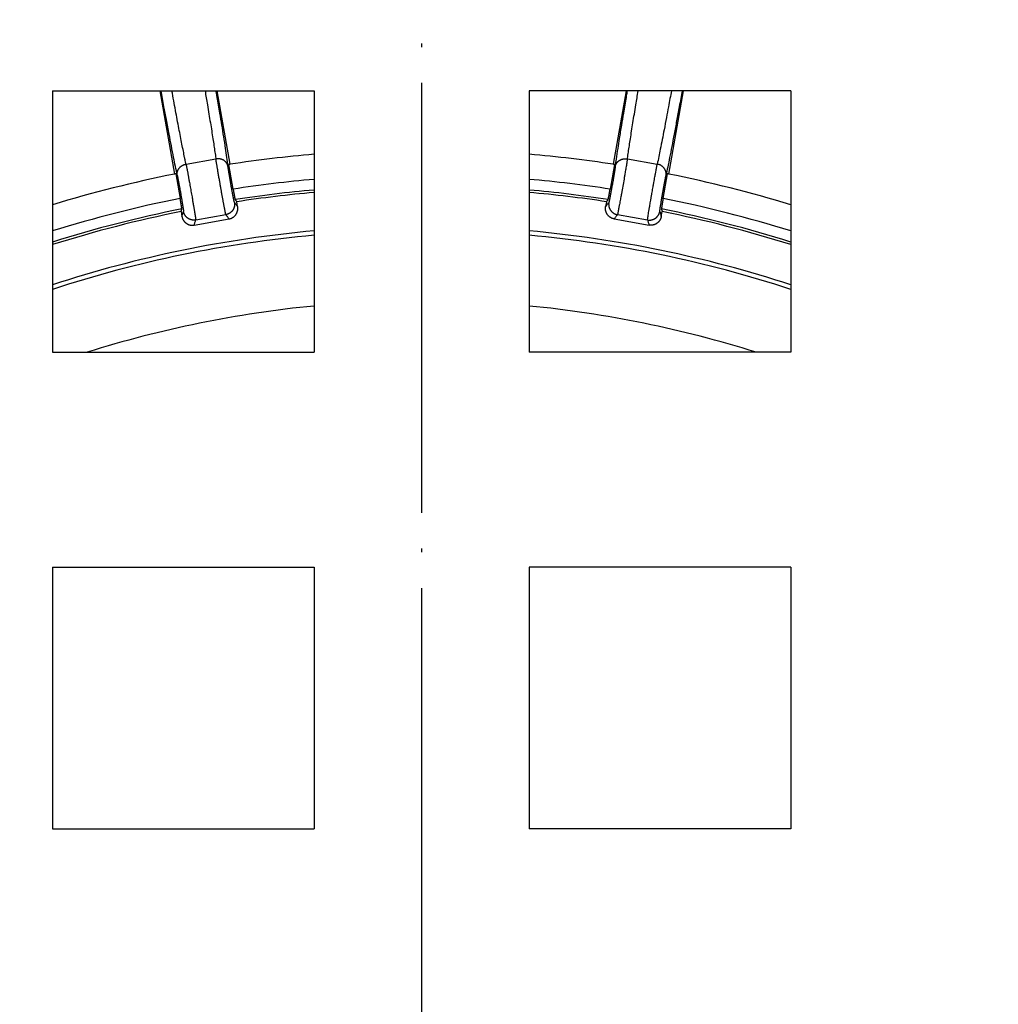
# Model space of a CAD drawing. Units: millimetres. Extents: x -390 to 118, y 86 to 924.
# Drawn here: x -192 to -165, y 305 to 333 of the extents above; entities that cross this region are included whole.
import ezdxf

# ---------------------------------------------------------------- set-up
doc = ezdxf.new("R2010")
doc.units = ezdxf.units.MM
doc.linetypes.add('DOT_CENTER', pattern=[14, 12, -1, 0, -1])
doc.layers.add('1', color=7, linetype='Continuous')

# ---------------------------------------------------------------- blocks, each defined once
blk = doc.blocks.new('HL3120__3', base_point=(-238.5, 236.5))
at = {"color": 7, "linetype": 'Continuous'}
for p, q in [((-191.3, 330.9), (-191.3, 323.6)), ((-191.3, 330.9), (-184, 330.9)), ((-184, 330.9), (-184, 323.6)), ((-170.7, 330.9), (-178, 330.9)), ((-178, 330.9), (-178, 323.6)), ((-170.7, 330.9), (-170.7, 323.6)), ((-191.3, 323.6), (-184, 323.6)), ((-170.7, 323.6), (-178, 323.6)), ((-191.3, 317.6), (-191.3, 310.3)), ((-191.3, 317.6), (-184, 317.6)), ((-184, 317.6), (-184, 310.3)), ((-170.7, 317.6), (-178, 317.6)), ((-178, 317.6), (-178, 310.3)), ((-170.7, 317.6), (-170.7, 310.3)), ((-191.3, 310.3), (-184, 310.3)), ((-170.7, 310.3), (-178, 310.3))]:
    blk.add_line(p, q, dxfattribs=at)
blk = doc.blocks.new('HL541Q-Aufsatz-komplett__5', base_point=(-241.5, 233.5))
blk.add_blockref('HL3120__3', (-238.5, 236.5))
blk = doc.blocks.new('Artikel-GV-Einsatz', base_point=(-217.9, 257.1))
at = {"color": 3, "linetype": 'Continuous'}
for start, end in [(95.196, 108.1156), (71.8844, 84.804)]:
    blk.add_arc((-181, 294), 33.126, start, end, dxfattribs=at)
blk = doc.blocks.new('541-GV-Einsatz-geschweisst', base_point=(-217.9, 257.1))
blk.add_blockref('Artikel-GV-Einsatz', (-217.9, 257.1))
blk = doc.blocks.new('Artikel-HL541-Haarfangsieb-11555', base_point=(-217.9, 257.1))
at = {"color": 7, "linetype": 'Continuous'}
for p, q in [((-188.308, 330.9), (-187.898, 328.575)), ((-186.344, 328.849), (-186.705, 330.9)), ((-175.295, 330.9), (-175.656, 328.849)), ((-174.102, 328.575), (-173.692, 330.9)), ((-186.261, 328.155), (-186.382, 328.843)), ((-175.618, 328.843), (-175.739, 328.155)), ((-187.86, 328.583), (-187.738, 327.894)), ((-174.262, 327.894), (-174.14, 328.583)), ((-186.135, 327.666), (-186.159, 327.803)), ((-175.841, 327.803), (-175.865, 327.666)), ((-187.713, 327.529), (-187.689, 327.391)), ((-174.311, 327.392), (-174.287, 327.529)), ((-187.346, 327.152), (-186.375, 327.323)), ((-175.625, 327.323), (-174.654, 327.152))]:
    blk.add_line(p, q, dxfattribs=at)
at = {"color": 3, "linetype": 'Continuous'}
for p, q in [((-187.575, 328.853), (-186.742, 329)), ((-175.258, 329), (-174.425, 328.853)), ((-187.304, 327.294), (-186.464, 327.443)), ((-175.536, 327.443), (-174.696, 327.294))]:
    blk.add_line(p, q, dxfattribs=at)
at = {"color": 7, "linetype": 'Continuous'}
for radius, start, end in [(35.256, 94.8813, 98.7177), (35.256, 81.2823, 85.1187), (35.256, 98.7177, 98.7807), (35.256, 81.2193, 81.2823), (35.256, 101.2823, 106.9864), (35.256, 101.2193, 101.2823), (35.256, 78.7177, 78.7807), (35.256, 73.0136, 78.7177), (34.194, 95.0332, 98.6779), (34.194, 81.3221, 84.9668), (34.194, 101.3221, 107.5308), (34.194, 72.4692, 78.6779)]:
    blk.add_arc((-181, 294), radius, start, end, dxfattribs=at)
at = {"color": 3, "linetype": 'Continuous'}
for radius, start, end in [(34.558, 94.9802, 98.756), (34.558, 81.244, 85.0198), (34.262, 95.0233, 98.737), (34.262, 81.263, 84.9767), (34.558, 101.244, 107.3407), (34.558, 72.6593, 78.756), (34.262, 101.263, 107.4951), (34.262, 72.5049, 78.737)]:
    blk.add_arc((-181, 294), radius, start, end, dxfattribs=at)
for points, knots in [([(-187.82, 328.543), (-187.854, 328.708), (-187.932, 329.089), (-188.032, 329.607), (-188.121, 330.08), (-188.182, 330.413), (-188.231, 330.681), (-188.258, 330.828), (-188.271, 330.9)], [0, 0, 0, 0, 0.504876, 1.165722, 1.58357, 1.949105, 2.181041, 2.399679, 2.399679, 2.399679, 2.399679]), ([(-187.575, 328.853), (-187.575, 328.856), (-187.577, 328.862), (-187.584, 328.896), (-187.596, 328.956), (-187.62, 329.071), (-187.651, 329.223), (-187.69, 329.417), (-187.731, 329.628), (-187.775, 329.856), (-187.821, 330.1), (-187.87, 330.357), (-187.92, 330.625), (-187.953, 330.807), (-187.97, 330.9)], [0, 0, 0, 0, 0.009261, 0.018617, 0.102533, 0.193359, 0.371212, 0.568698, 0.784811, 1.017924, 1.266237, 1.528484, 1.801674, 2.084635, 2.084635, 2.084635, 2.084635]), ([(-187.044, 330.9), (-187.033, 330.834), (-187.011, 330.704), (-186.975, 330.488), (-186.937, 330.256), (-186.897, 330.011), (-186.86, 329.782), (-186.827, 329.569), (-186.797, 329.374), (-186.774, 329.22), (-186.757, 329.104), (-186.748, 329.043), (-186.744, 329.009), (-186.743, 329.003), (-186.742, 329)], [0, 0, 0, 0, 0.200294, 0.395344, 0.657591, 0.905904, 1.139017, 1.35513, 1.552616, 1.730469, 1.821295, 1.905211, 1.914567, 1.923828, 1.923828, 1.923828, 1.923828]), ([(-186.743, 330.9), (-186.738, 330.87), (-186.728, 330.809), (-186.693, 330.602), (-186.645, 330.314), (-186.567, 329.839), (-186.487, 329.344), (-186.43, 328.959), (-186.405, 328.793)], [0, 0, 0, 0, 0.091704, 0.185232, 0.629168, 0.968615, 1.629459, 2.134337, 2.134337, 2.134337, 2.134337]), ([(-175.595, 328.793), (-175.585, 328.86), (-175.561, 329.027), (-175.521, 329.285), (-175.471, 329.602), (-175.418, 329.931), (-175.355, 330.314), (-175.307, 330.601), (-175.272, 330.807), (-175.262, 330.868), (-175.257, 330.9)], [0, 0, 0, 0, 0.20562, 0.504716, 0.78441, 1.165726, 1.505173, 1.949109, 2.038085, 2.134341, 2.134341, 2.134341, 2.134341]), ([(-175.258, 329), (-175.257, 329.003), (-175.256, 329.009), (-175.252, 329.043), (-175.243, 329.104), (-175.226, 329.22), (-175.203, 329.374), (-175.173, 329.569), (-175.14, 329.782), (-175.103, 330.011), (-175.063, 330.256), (-175.025, 330.488), (-174.989, 330.704), (-174.967, 330.834), (-174.956, 330.9)], [0, 0, 0, 0, 0.009261, 0.018617, 0.102533, 0.193359, 0.371212, 0.568698, 0.784811, 1.017924, 1.266237, 1.528484, 1.723534, 1.923828, 1.923828, 1.923828, 1.923828]), ([(-174.03, 330.9), (-174.043, 330.828), (-174.07, 330.68), (-174.116, 330.431), (-174.171, 330.141), (-174.246, 329.746), (-174.33, 329.312), (-174.396, 328.993), (-174.425, 328.853)], [0, 0, 0, 0, 0.218241, 0.451741, 0.75941, 1.105429, 1.657707, 2.084631, 2.084631, 2.084631, 2.084631]), ([(-173.729, 330.9), (-173.742, 330.828), (-173.769, 330.681), (-173.82, 330.4), (-173.882, 330.067), (-173.952, 329.697), (-174.017, 329.356), (-174.076, 329.05), (-174.13, 328.783), (-174.164, 328.618), (-174.18, 328.543)], [0, 0, 0, 0, 0.218638, 0.450574, 0.855082, 1.233957, 1.582014, 1.894967, 2.168729, 2.399683, 2.399683, 2.399683, 2.399683]), ([(-187.82, 328.543), (-187.821, 328.547), (-187.822, 328.555), (-187.823, 328.567), (-187.824, 328.579), (-187.824, 328.591), (-187.823, 328.604), (-187.821, 328.616), (-187.819, 328.629), (-187.816, 328.642), (-187.812, 328.655), (-187.808, 328.667), (-187.803, 328.68), (-187.797, 328.693), (-187.79, 328.705), (-187.783, 328.717), (-187.775, 328.729), (-187.766, 328.741), (-187.757, 328.752), (-187.747, 328.763), (-187.737, 328.773), (-187.726, 328.782), (-187.715, 328.792), (-187.703, 328.8), (-187.691, 328.808), (-187.678, 328.816), (-187.666, 328.823), (-187.653, 328.829), (-187.64, 328.834), (-187.627, 328.839), (-187.614, 328.844), (-187.601, 328.847), (-187.588, 328.851), (-187.579, 328.852), (-187.575, 328.853)], [0, 0, 0, 0, 0.0116778, 0.0235704, 0.0356779, 0.0479995, 0.0605339, 0.0732787, 0.0862304, 0.0993843, 0.1127342, 0.1262726, 0.1399901, 0.1538758, 0.1679168, 0.1820986, 0.1964048, 0.2108175, 0.2253171, 0.2398827, 0.2544924, 0.2691231, 0.2837513, 0.2983531, 0.3129045, 0.3273817, 0.3417615, 0.3560215, 0.3701401, 0.3840972, 0.3978739, 0.411453, 0.4248187, 0.4379572, 0.4379572, 0.4379572, 0.4379572]), ([(-187.575, 328.853), (-187.574, 328.849), (-187.572, 328.841), (-187.569, 328.825), (-187.565, 328.805), (-187.56, 328.78), (-187.555, 328.752), (-187.55, 328.723), (-187.544, 328.691), (-187.537, 328.654), (-187.529, 328.615), (-187.522, 328.573), (-187.514, 328.53), (-187.506, 328.485), (-187.497, 328.438), (-187.489, 328.391), (-187.478, 328.332), (-187.465, 328.262), (-187.451, 328.181), (-187.437, 328.1), (-187.422, 328.019), (-187.41, 327.947), (-187.399, 327.884), (-187.39, 327.83), (-187.381, 327.778), (-187.372, 327.727), (-187.364, 327.681), (-187.357, 327.64), (-187.351, 327.604), (-187.346, 327.569), (-187.34, 327.536), (-187.335, 327.505), (-187.33, 327.476), (-187.326, 327.449), (-187.322, 327.423), (-187.318, 327.4), (-187.315, 327.38), (-187.312, 327.362), (-187.31, 327.346), (-187.308, 327.332), (-187.306, 327.321), (-187.305, 327.311), (-187.304, 327.304), (-187.304, 327.299), (-187.304, 327.296), (-187.304, 327.295), (-187.304, 327.294)], [0, 0, 0, 0, 0.011961, 0.024589, 0.048439, 0.074269, 0.102028, 0.131667, 0.163135, 0.201712, 0.242259, 0.284648, 0.328749, 0.374432, 0.42157, 0.470031, 0.519688, 0.600788, 0.682999, 0.765712, 0.848317, 0.930205, 0.985978, 1.040513, 1.093621, 1.145114, 1.194803, 1.23313, 1.269872, 1.304959, 1.338317, 1.369876, 1.399564, 1.427309, 1.453039, 1.476682, 1.496872, 1.514994, 1.531027, 1.544949, 1.556737, 1.56637, 1.573828, 1.579089, 1.581142, 1.582442, 1.582442, 1.582442, 1.582442]), ([(-186.405, 328.793), (-186.406, 328.796), (-186.408, 328.804), (-186.411, 328.816), (-186.414, 328.827), (-186.419, 328.839), (-186.424, 328.85), (-186.43, 328.862), (-186.436, 328.873), (-186.443, 328.884), (-186.451, 328.895), (-186.459, 328.905), (-186.469, 328.915), (-186.478, 328.925), (-186.489, 328.935), (-186.5, 328.944), (-186.512, 328.952), (-186.524, 328.96), (-186.536, 328.967), (-186.549, 328.974), (-186.562, 328.98), (-186.576, 328.985), (-186.59, 328.99), (-186.604, 328.994), (-186.618, 328.997), (-186.632, 329), (-186.646, 329.002), (-186.661, 329.004), (-186.675, 329.005), (-186.689, 329.005), (-186.702, 329.004), (-186.716, 329.003), (-186.729, 329.002), (-186.738, 329.001), (-186.742, 329)], [0, 0, 0, 0, 0.0116748, 0.0235648, 0.0356699, 0.0479895, 0.0605221, 0.0732654, 0.086216, 0.0993689, 0.1127183, 0.1262562, 0.1399736, 0.1538593, 0.1679005, 0.1820826, 0.1963893, 0.2108025, 0.2253027, 0.239869, 0.2544792, 0.2691105, 0.2837393, 0.2983416, 0.3128934, 0.327371, 0.3417512, 0.3560114, 0.3701302, 0.3840874, 0.3978642, 0.4114434, 0.4248091, 0.4379476, 0.4379476, 0.4379476, 0.4379476]), ([(-186.464, 327.443), (-186.464, 327.443), (-186.464, 327.444), (-186.465, 327.447), (-186.466, 327.452), (-186.468, 327.459), (-186.47, 327.469), (-186.473, 327.48), (-186.476, 327.495), (-186.479, 327.512), (-186.483, 327.531), (-186.487, 327.552), (-186.492, 327.576), (-186.497, 327.601), (-186.502, 327.629), (-186.508, 327.659), (-186.514, 327.69), (-186.52, 327.725), (-186.527, 327.763), (-186.535, 327.805), (-186.543, 327.848), (-186.551, 327.892), (-186.559, 327.938), (-186.568, 327.985), (-186.577, 328.034), (-186.588, 328.098), (-186.602, 328.177), (-186.619, 328.271), (-186.633, 328.353), (-186.645, 328.423), (-186.655, 328.479), (-186.665, 328.535), (-186.674, 328.589), (-186.683, 328.642), (-186.692, 328.693), (-186.7, 328.74), (-186.707, 328.782), (-186.713, 328.819), (-186.719, 328.855), (-186.724, 328.888), (-186.73, 328.919), (-186.734, 328.948), (-186.738, 328.971), (-186.74, 328.988), (-186.742, 328.996), (-186.742, 329)], [0, 0, 0, 0, 0.001302, 0.003358, 0.008701, 0.016311, 0.02618, 0.0383, 0.052662, 0.070049, 0.089717, 0.111607, 0.13566, 0.161816, 0.190015, 0.220199, 0.252307, 0.286282, 0.326495, 0.368554, 0.412326, 0.457679, 0.504478, 0.552593, 0.60189, 0.652237, 0.746922, 0.842645, 0.938461, 0.997193, 1.054945, 1.11151, 1.166678, 1.220243, 1.271998, 1.321734, 1.36186, 1.400001, 1.43607, 1.469979, 1.501643, 1.530973, 1.557883, 1.570495, 1.582442, 1.582442, 1.582442, 1.582442]), ([(-186.224, 327.785), (-186.224, 327.785), (-186.224, 327.786), (-186.225, 327.788), (-186.226, 327.791), (-186.227, 327.796), (-186.229, 327.802), (-186.23, 327.809), (-186.233, 327.819), (-186.235, 327.83), (-186.238, 327.842), (-186.241, 327.856), (-186.244, 327.871), (-186.247, 327.888), (-186.251, 327.905), (-186.254, 327.925), (-186.258, 327.945), (-186.263, 327.969), (-186.268, 327.996), (-186.274, 328.027), (-186.28, 328.059), (-186.286, 328.092), (-186.293, 328.127), (-186.299, 328.163), (-186.307, 328.207), (-186.317, 328.26), (-186.327, 328.32), (-186.337, 328.374), (-186.344, 328.419), (-186.351, 328.455), (-186.357, 328.491), (-186.363, 328.527), (-186.369, 328.561), (-186.374, 328.594), (-186.379, 328.624), (-186.383, 328.651), (-186.387, 328.675), (-186.391, 328.699), (-186.394, 328.72), (-186.398, 328.74), (-186.4, 328.759), (-186.403, 328.774), (-186.404, 328.785), (-186.405, 328.79), (-186.405, 328.793)], [0, 0, 0, 0, 0.00087, 0.002219, 0.005696, 0.010634, 0.017031, 0.024881, 0.034181, 0.045438, 0.058169, 0.072338, 0.087905, 0.104832, 0.123082, 0.142615, 0.163393, 0.185378, 0.215217, 0.246599, 0.279397, 0.313481, 0.348725, 0.385, 0.422179, 0.483446, 0.545384, 0.607382, 0.645386, 0.682755, 0.719356, 0.755053, 0.789714, 0.823203, 0.855386, 0.881352, 0.906033, 0.929373, 0.951317, 0.971808, 0.990789, 1.008206, 1.016368, 1.024101, 1.024101, 1.024101, 1.024101]), ([(-175.595, 328.793), (-175.595, 328.79), (-175.596, 328.785), (-175.597, 328.774), (-175.599, 328.761), (-175.602, 328.745), (-175.604, 328.727), (-175.607, 328.708), (-175.611, 328.687), (-175.615, 328.663), (-175.619, 328.637), (-175.623, 328.61), (-175.628, 328.582), (-175.633, 328.553), (-175.638, 328.523), (-175.643, 328.492), (-175.65, 328.45), (-175.66, 328.396), (-175.671, 328.33), (-175.683, 328.265), (-175.693, 328.209), (-175.701, 328.164), (-175.707, 328.129), (-175.713, 328.095), (-175.719, 328.063), (-175.725, 328.033), (-175.73, 328.007), (-175.734, 327.983), (-175.739, 327.961), (-175.743, 327.94), (-175.747, 327.92), (-175.75, 327.901), (-175.754, 327.883), (-175.757, 327.867), (-175.76, 327.852), (-175.763, 327.839), (-175.765, 327.828), (-175.768, 327.818), (-175.77, 327.809), (-175.771, 327.801), (-175.773, 327.795), (-175.774, 327.791), (-175.775, 327.788), (-175.776, 327.786), (-175.776, 327.785), (-175.776, 327.785)], [0, 0, 0, 0, 0.007742, 0.015915, 0.031351, 0.048067, 0.066032, 0.085212, 0.105575, 0.130539, 0.156777, 0.184206, 0.212742, 0.242303, 0.272804, 0.304162, 0.336294, 0.402017, 0.46871, 0.535602, 0.601922, 0.638012, 0.673299, 0.707664, 0.740983, 0.773136, 0.797937, 0.821713, 0.844417, 0.866004, 0.886427, 0.905639, 0.923594, 0.940246, 0.955548, 0.968616, 0.980347, 0.990727, 0.999743, 1.007379, 1.013622, 1.018462, 1.021886, 1.023232, 1.024101, 1.024101, 1.024101, 1.024101]), ([(-175.595, 328.793), (-175.594, 328.796), (-175.592, 328.804), (-175.589, 328.816), (-175.586, 328.827), (-175.581, 328.839), (-175.576, 328.85), (-175.57, 328.862), (-175.564, 328.873), (-175.557, 328.884), (-175.549, 328.895), (-175.541, 328.905), (-175.531, 328.915), (-175.522, 328.925), (-175.511, 328.935), (-175.5, 328.944), (-175.488, 328.952), (-175.476, 328.96), (-175.464, 328.967), (-175.451, 328.974), (-175.438, 328.98), (-175.424, 328.985), (-175.41, 328.99), (-175.396, 328.994), (-175.382, 328.997), (-175.368, 329), (-175.354, 329.002), (-175.339, 329.004), (-175.325, 329.005), (-175.311, 329.005), (-175.298, 329.004), (-175.284, 329.003), (-175.271, 329.002), (-175.262, 329.001), (-175.258, 329)], [0, 0, 0, 0, 0.0116778, 0.0235704, 0.0356779, 0.0479995, 0.0605339, 0.0732787, 0.0862304, 0.0993843, 0.1127342, 0.1262726, 0.1399901, 0.1538758, 0.1679168, 0.1820986, 0.1964048, 0.2108175, 0.2253171, 0.2398827, 0.2544924, 0.2691231, 0.2837513, 0.2983531, 0.3129045, 0.3273817, 0.3417615, 0.3560215, 0.3701401, 0.3840972, 0.3978739, 0.411453, 0.4248187, 0.4379572, 0.4379572, 0.4379572, 0.4379572]), ([(-175.258, 329), (-175.259, 328.993), (-175.262, 328.975), (-175.267, 328.943), (-175.273, 328.901), (-175.282, 328.847), (-175.293, 328.784), (-175.304, 328.715), (-175.316, 328.648), (-175.326, 328.586), (-175.336, 328.532), (-175.353, 328.432), (-175.379, 328.285), (-175.404, 328.139), (-175.422, 328.042), (-175.431, 327.993), (-175.441, 327.934), (-175.453, 327.869), (-175.466, 327.8), (-175.477, 327.737), (-175.488, 327.681), (-175.498, 327.63), (-175.508, 327.576), (-175.518, 327.526), (-175.526, 327.486), (-175.531, 327.459), (-175.535, 327.446), (-175.536, 327.443)], [0, 0, 0, 0, 0.022324, 0.054131, 0.096526, 0.15061, 0.217488, 0.289516, 0.358641, 0.422359, 0.478168, 0.523563, 0.725282, 0.928153, 0.967859, 1.019074, 1.079382, 1.146366, 1.217609, 1.290693, 1.33636, 1.390193, 1.446641, 1.500152, 1.542828, 1.570387, 1.582428, 1.582428, 1.582428, 1.582428]), ([(-174.696, 327.294), (-174.696, 327.298), (-174.695, 327.312), (-174.691, 327.339), (-174.685, 327.381), (-174.676, 327.437), (-174.665, 327.506), (-174.655, 327.566), (-174.646, 327.617), (-174.639, 327.659), (-174.63, 327.713), (-174.619, 327.778), (-174.606, 327.855), (-174.591, 327.94), (-174.576, 328.027), (-174.562, 328.109), (-174.549, 328.182), (-174.538, 328.245), (-174.529, 328.296), (-174.518, 328.354), (-174.507, 328.418), (-174.493, 328.491), (-174.482, 328.551), (-174.473, 328.599), (-174.464, 328.65), (-174.454, 328.701), (-174.444, 328.755), (-174.436, 328.797), (-174.43, 328.828), (-174.427, 328.846), (-174.425, 328.853)], [0, 0, 0, 0, 0.012127, 0.039795, 0.082452, 0.139455, 0.209604, 0.291959, 0.322486, 0.365161, 0.419793, 0.48619, 0.56416, 0.653512, 0.744903, 0.828681, 0.903409, 0.967654, 1.019979, 1.058952, 1.144032, 1.217364, 1.278778, 1.328106, 1.365178, 1.432008, 1.486045, 1.528393, 1.560153, 1.582428, 1.582428, 1.582428, 1.582428]), ([(-174.18, 328.543), (-174.179, 328.547), (-174.178, 328.555), (-174.177, 328.567), (-174.176, 328.579), (-174.176, 328.591), (-174.177, 328.604), (-174.179, 328.616), (-174.181, 328.629), (-174.184, 328.642), (-174.188, 328.655), (-174.192, 328.667), (-174.197, 328.68), (-174.203, 328.693), (-174.21, 328.705), (-174.217, 328.717), (-174.225, 328.729), (-174.234, 328.741), (-174.243, 328.752), (-174.253, 328.762), (-174.263, 328.773), (-174.274, 328.782), (-174.285, 328.792), (-174.297, 328.8), (-174.309, 328.808), (-174.322, 328.816), (-174.334, 328.823), (-174.347, 328.829), (-174.36, 328.834), (-174.373, 328.839), (-174.386, 328.844), (-174.399, 328.847), (-174.412, 328.851), (-174.421, 328.852), (-174.425, 328.853)], [0, 0, 0, 0, 0.0116748, 0.0235648, 0.0356699, 0.0479895, 0.0605221, 0.0732654, 0.086216, 0.0993689, 0.1127183, 0.1262562, 0.1399736, 0.1538593, 0.1679005, 0.1820826, 0.1963893, 0.2108025, 0.2253027, 0.239869, 0.2544792, 0.2691105, 0.2837393, 0.2983416, 0.3128934, 0.327371, 0.3417512, 0.3560114, 0.3701302, 0.3840874, 0.3978642, 0.4114434, 0.4248091, 0.4379476, 0.4379476, 0.4379476, 0.4379476]), ([(-187.82, 328.543), (-187.82, 328.541), (-187.819, 328.535), (-187.817, 328.525), (-187.814, 328.512), (-187.811, 328.496), (-187.807, 328.478), (-187.803, 328.459), (-187.799, 328.438), (-187.795, 328.415), (-187.79, 328.389), (-187.785, 328.362), (-187.78, 328.334), (-187.774, 328.305), (-187.769, 328.275), (-187.763, 328.244), (-187.756, 328.206), (-187.748, 328.161), (-187.739, 328.109), (-187.729, 328.056), (-187.72, 328.004), (-187.712, 327.957), (-187.705, 327.916), (-187.699, 327.881), (-187.693, 327.847), (-187.688, 327.815), (-187.683, 327.785), (-187.679, 327.758), (-187.675, 327.735), (-187.671, 327.712), (-187.668, 327.691), (-187.665, 327.671), (-187.662, 327.652), (-187.659, 327.634), (-187.657, 327.618), (-187.654, 327.603), (-187.652, 327.59), (-187.651, 327.578), (-187.649, 327.568), (-187.648, 327.559), (-187.648, 327.551), (-187.647, 327.545), (-187.647, 327.54), (-187.646, 327.537), (-187.646, 327.535), (-187.647, 327.534), (-187.647, 327.534)], [0, 0, 0, 0, 0.007742, 0.015915, 0.031351, 0.048067, 0.066032, 0.085212, 0.105575, 0.130539, 0.156777, 0.184206, 0.212742, 0.242303, 0.272804, 0.304162, 0.336294, 0.38877, 0.441966, 0.495486, 0.548936, 0.601922, 0.638012, 0.673299, 0.707664, 0.740983, 0.773136, 0.797937, 0.821713, 0.844417, 0.866004, 0.886427, 0.905639, 0.923594, 0.940246, 0.955548, 0.968616, 0.980347, 0.990728, 0.999743, 1.007379, 1.013622, 1.018462, 1.021886, 1.023232, 1.024101, 1.024101, 1.024101, 1.024101]), ([(-174.353, 327.534), (-174.353, 327.537), (-174.353, 327.545), (-174.351, 327.563), (-174.348, 327.59), (-174.342, 327.627), (-174.335, 327.671), (-174.328, 327.719), (-174.32, 327.767), (-174.312, 327.812), (-174.305, 327.854), (-174.299, 327.892), (-174.294, 327.924), (-174.289, 327.952), (-174.284, 327.98), (-174.278, 328.013), (-174.271, 328.054), (-174.263, 328.101), (-174.253, 328.154), (-174.245, 328.201), (-174.237, 328.242), (-174.231, 328.277), (-174.224, 328.317), (-174.216, 328.36), (-174.208, 328.4), (-174.201, 328.437), (-174.194, 328.471), (-174.187, 328.507), (-174.182, 328.531), (-174.18, 328.543)], [0, 0, 0, 0, 0.007907, 0.025836, 0.053459, 0.090354, 0.135754, 0.189053, 0.236201, 0.282156, 0.325365, 0.364275, 0.397335, 0.422992, 0.448503, 0.482632, 0.52438, 0.572744, 0.626724, 0.68532, 0.714824, 0.750998, 0.792235, 0.836932, 0.883481, 0.913727, 0.949639, 0.987622, 1.02408, 1.02408, 1.02408, 1.02408]), ([(-186.224, 327.785), (-186.223, 327.781), (-186.221, 327.772), (-186.22, 327.759), (-186.219, 327.745), (-186.219, 327.731), (-186.22, 327.717), (-186.221, 327.703), (-186.223, 327.689), (-186.225, 327.674), (-186.228, 327.66), (-186.233, 327.646), (-186.237, 327.631), (-186.243, 327.617), (-186.249, 327.604), (-186.256, 327.59), (-186.264, 327.577), (-186.273, 327.564), (-186.282, 327.552), (-186.291, 327.54), (-186.302, 327.529), (-186.312, 327.518), (-186.324, 327.508), (-186.335, 327.499), (-186.348, 327.49), (-186.36, 327.482), (-186.373, 327.474), (-186.385, 327.468), (-186.398, 327.462), (-186.411, 327.457), (-186.424, 327.452), (-186.438, 327.448), (-186.451, 327.445), (-186.459, 327.443), (-186.464, 327.443)], [0, 0, 0, 0, 0.0131808, 0.0265939, 0.0402316, 0.0540845, 0.0681424, 0.0823935, 0.0968252, 0.1114231, 0.1261724, 0.1410565, 0.1560584, 0.1711599, 0.1863421, 0.2015855, 0.2168701, 0.2321756, 0.2474814, 0.2627671, 0.2780123, 0.2931969, 0.3083015, 0.3233071, 0.3381954, 0.3529493, 0.3675524, 0.3819894, 0.3962462, 0.41031, 0.424169, 0.4378127, 0.4512319, 0.4644187, 0.4644187, 0.4644187, 0.4644187]), ([(-186.224, 327.785), (-186.216, 327.775), (-186.201, 327.755), (-186.179, 327.725), (-186.157, 327.695), (-186.142, 327.676), (-186.135, 327.666)], [0, 0, 0, 0, 0.0371974, 0.0743948, 0.1115477, 0.1487006, 0.1487006, 0.1487006, 0.1487006]), ([(-175.865, 327.666), (-175.858, 327.676), (-175.843, 327.695), (-175.821, 327.725), (-175.799, 327.755), (-175.784, 327.775), (-175.776, 327.785)], [0, 0, 0, 0, 0.0371529, 0.0743058, 0.1115032, 0.1487006, 0.1487006, 0.1487006, 0.1487006]), ([(-175.776, 327.785), (-175.777, 327.781), (-175.779, 327.772), (-175.78, 327.759), (-175.781, 327.745), (-175.781, 327.731), (-175.78, 327.717), (-175.779, 327.703), (-175.777, 327.689), (-175.775, 327.674), (-175.772, 327.66), (-175.767, 327.646), (-175.763, 327.631), (-175.757, 327.617), (-175.751, 327.604), (-175.744, 327.59), (-175.736, 327.577), (-175.727, 327.564), (-175.718, 327.552), (-175.709, 327.54), (-175.698, 327.529), (-175.688, 327.518), (-175.676, 327.508), (-175.665, 327.499), (-175.652, 327.49), (-175.64, 327.482), (-175.627, 327.474), (-175.615, 327.468), (-175.602, 327.462), (-175.589, 327.457), (-175.576, 327.452), (-175.562, 327.448), (-175.549, 327.445), (-175.541, 327.443), (-175.536, 327.443)], [0, 0, 0, 0, 0.0131809, 0.0265942, 0.040232, 0.0540851, 0.0681431, 0.0823943, 0.096826, 0.111424, 0.1261733, 0.1410574, 0.1560594, 0.1711608, 0.186343, 0.2015864, 0.216871, 0.2321764, 0.2474822, 0.2627679, 0.2780131, 0.2931977, 0.3083023, 0.3233078, 0.3381962, 0.3529501, 0.3675532, 0.3819902, 0.3962471, 0.4103109, 0.4241698, 0.4378136, 0.4512328, 0.4644196, 0.4644196, 0.4644196, 0.4644196]), ([(-187.689, 327.391), (-187.689, 327.392), (-187.689, 327.392), (-187.686, 327.405), (-187.678, 327.428), (-187.668, 327.463), (-187.657, 327.498), (-187.65, 327.521), (-187.647, 327.533), (-187.647, 327.534), (-187.647, 327.534)], [0, 0, 0, 0, 0.0008861, 0.0017944, 0.0381035, 0.0744126, 0.1108222, 0.1472319, 0.1480478, 0.1488636, 0.1488636, 0.1488636, 0.1488636]), ([(-187.304, 327.294), (-187.308, 327.294), (-187.317, 327.292), (-187.33, 327.291), (-187.344, 327.29), (-187.358, 327.29), (-187.372, 327.29), (-187.386, 327.291), (-187.4, 327.293), (-187.415, 327.296), (-187.429, 327.299), (-187.444, 327.303), (-187.458, 327.308), (-187.472, 327.314), (-187.486, 327.32), (-187.499, 327.327), (-187.512, 327.335), (-187.525, 327.343), (-187.537, 327.352), (-187.549, 327.362), (-187.56, 327.372), (-187.571, 327.383), (-187.581, 327.394), (-187.59, 327.406), (-187.599, 327.418), (-187.607, 327.431), (-187.615, 327.443), (-187.621, 327.456), (-187.627, 327.469), (-187.632, 327.482), (-187.637, 327.495), (-187.641, 327.508), (-187.644, 327.521), (-187.646, 327.53), (-187.647, 327.534)], [0, 0, 0, 0, 0.0131868, 0.026606, 0.0402498, 0.0541087, 0.0681725, 0.0824294, 0.0968664, 0.1114695, 0.1262234, 0.1411117, 0.1561173, 0.1712218, 0.1864065, 0.2016517, 0.2169373, 0.2322431, 0.2475486, 0.2628332, 0.2780765, 0.2932587, 0.3083602, 0.3233621, 0.3382463, 0.3529955, 0.3675936, 0.3820253, 0.3962765, 0.4103345, 0.4241875, 0.4378253, 0.4512386, 0.4644196, 0.4644196, 0.4644196, 0.4644196]), ([(-186.464, 327.443), (-186.456, 327.433), (-186.441, 327.413), (-186.419, 327.383), (-186.398, 327.354), (-186.383, 327.334), (-186.375, 327.324), (-186.375, 327.323), (-186.375, 327.323)], [0, 0, 0, 0, 0.0372255, 0.0744511, 0.11076, 0.1470689, 0.1479817, 0.1489227, 0.1489227, 0.1489227, 0.1489227]), ([(-175.625, 327.323), (-175.618, 327.333), (-175.603, 327.353), (-175.581, 327.383), (-175.559, 327.413), (-175.544, 327.433), (-175.536, 327.443)], [0, 0, 0, 0, 0.0372536, 0.0745073, 0.1117047, 0.1489021, 0.1489021, 0.1489021, 0.1489021]), ([(-174.696, 327.294), (-174.692, 327.294), (-174.683, 327.292), (-174.67, 327.291), (-174.656, 327.29), (-174.642, 327.29), (-174.628, 327.29), (-174.614, 327.291), (-174.6, 327.293), (-174.585, 327.296), (-174.571, 327.299), (-174.556, 327.303), (-174.542, 327.308), (-174.528, 327.314), (-174.514, 327.32), (-174.501, 327.327), (-174.488, 327.335), (-174.475, 327.343), (-174.463, 327.352), (-174.451, 327.362), (-174.44, 327.372), (-174.429, 327.383), (-174.419, 327.394), (-174.41, 327.406), (-174.401, 327.418), (-174.393, 327.431), (-174.385, 327.443), (-174.379, 327.456), (-174.373, 327.469), (-174.368, 327.482), (-174.363, 327.495), (-174.359, 327.508), (-174.356, 327.521), (-174.354, 327.53), (-174.353, 327.534)], [0, 0, 0, 0, 0.0131868, 0.026606, 0.0402498, 0.0541088, 0.0681726, 0.0824294, 0.0968665, 0.1114696, 0.1262235, 0.1411119, 0.1561174, 0.171222, 0.1864066, 0.2016518, 0.2169374, 0.2322432, 0.2475486, 0.2628332, 0.2780766, 0.2932588, 0.3083602, 0.3233621, 0.3382463, 0.3529956, 0.3675937, 0.3820254, 0.3962768, 0.4103349, 0.424188, 0.437826, 0.4512394, 0.4644206, 0.4644206, 0.4644206, 0.4644206]), ([(-174.353, 327.534), (-174.35, 327.522), (-174.343, 327.499), (-174.332, 327.463), (-174.322, 327.427), (-174.315, 327.403), (-174.311, 327.392)], [0, 0, 0, 0, 0.0371974, 0.0743948, 0.1115477, 0.1487006, 0.1487006, 0.1487006, 0.1487006]), ([(-187.346, 327.152), (-187.343, 327.164), (-187.336, 327.187), (-187.325, 327.223), (-187.315, 327.259), (-187.307, 327.282), (-187.304, 327.294)], [0, 0, 0, 0, 0.0372536, 0.0745072, 0.1117046, 0.1489021, 0.1489021, 0.1489021, 0.1489021]), ([(-174.696, 327.294), (-174.696, 327.294), (-174.696, 327.294), (-174.692, 327.281), (-174.685, 327.258), (-174.675, 327.223), (-174.664, 327.188), (-174.658, 327.165), (-174.654, 327.152), (-174.654, 327.152), (-174.654, 327.152)], [0, 0, 0, 0, 0.0008159, 0.0016317, 0.0380414, 0.0744511, 0.11076, 0.1470689, 0.1479817, 0.1489227, 0.1489227, 0.1489227, 0.1489227])]:
    blk.add_open_spline(points, degree=3, knots=knots, dxfattribs=at)
at = {"color": 7, "linetype": 'Continuous'}
for points, knots in [([(-186.261, 328.155), (-186.259, 328.147), (-186.257, 328.132), (-186.253, 328.11), (-186.249, 328.091), (-186.246, 328.073), (-186.243, 328.059), (-186.241, 328.046), (-186.239, 328.033), (-186.236, 328.019), (-186.233, 328.004), (-186.23, 327.987), (-186.227, 327.97), (-186.223, 327.952), (-186.22, 327.934), (-186.217, 327.917), (-186.213, 327.902), (-186.211, 327.89), (-186.209, 327.881), (-186.207, 327.874), (-186.206, 327.87), (-186.205, 327.867), (-186.205, 327.865), (-186.204, 327.865), (-186.204, 327.864)], [0, 0, 0, 0, 0.0241821, 0.046299, 0.0661886, 0.0836888, 0.0986375, 0.1108725, 0.1230325, 0.1372151, 0.1529922, 0.1699357, 0.1876174, 0.2056095, 0.2250915, 0.2424661, 0.2576195, 0.2704381, 0.2795937, 0.28625, 0.2908119, 0.2936846, 0.2952746, 0.295991, 0.295991, 0.295991, 0.295991]), ([(-175.796, 327.864), (-175.795, 327.865), (-175.794, 327.868), (-175.793, 327.874), (-175.791, 327.881), (-175.789, 327.889), (-175.787, 327.899), (-175.784, 327.913), (-175.781, 327.931), (-175.776, 327.954), (-175.771, 327.979), (-175.767, 328.004), (-175.763, 328.026), (-175.757, 328.057), (-175.749, 328.1), (-175.743, 328.136), (-175.739, 328.155)], [0, 0, 0, 0, 0.0033162, 0.0096, 0.0174813, 0.0255712, 0.0344857, 0.0477911, 0.0662086, 0.09046, 0.1173859, 0.1431275, 0.1662372, 0.1852674, 0.2395963, 0.2959834, 0.2959834, 0.2959834, 0.2959834]), ([(-187.692, 327.602), (-187.692, 327.602), (-187.692, 327.603), (-187.692, 327.605), (-187.692, 327.608), (-187.692, 327.613), (-187.693, 327.619), (-187.694, 327.626), (-187.695, 327.634), (-187.696, 327.641), (-187.698, 327.65), (-187.699, 327.662), (-187.702, 327.676), (-187.704, 327.689), (-187.706, 327.702), (-187.708, 327.714), (-187.71, 327.728), (-187.713, 327.745), (-187.716, 327.764), (-187.719, 327.785), (-187.723, 327.807), (-187.727, 327.828), (-187.73, 327.848), (-187.733, 327.865), (-187.736, 327.881), (-187.738, 327.89), (-187.738, 327.894)], [0, 0, 0, 0, 0.0007167, 0.002308, 0.0051834, 0.0097498, 0.0164131, 0.0255787, 0.0310695, 0.0384049, 0.0477986, 0.0594644, 0.073616, 0.0904675, 0.100023, 0.1120451, 0.1265574, 0.1435839, 0.1631485, 0.185275, 0.2079791, 0.2294077, 0.2492421, 0.2671634, 0.2828527, 0.295991, 0.295991, 0.295991, 0.295991]), ([(-186.204, 327.864), (-186.201, 327.859), (-186.193, 327.849), (-186.182, 327.834), (-186.171, 327.818), (-186.163, 327.808), (-186.159, 327.803)], [0, 0, 0, 0, 0.01904138, 0.03808479, 0.05713024, 0.07617773, 0.07617773, 0.07617773, 0.07617773]), ([(-175.841, 327.803), (-175.837, 327.808), (-175.829, 327.818), (-175.818, 327.834), (-175.807, 327.849), (-175.799, 327.859), (-175.796, 327.864)], [0, 0, 0, 0, 0.01904749, 0.03809293, 0.05713635, 0.07617773, 0.07617773, 0.07617773, 0.07617773]), ([(-174.262, 327.894), (-174.265, 327.876), (-174.271, 327.839), (-174.279, 327.797), (-174.284, 327.765), (-174.288, 327.743), (-174.292, 327.718), (-174.296, 327.694), (-174.299, 327.673), (-174.301, 327.657), (-174.303, 327.645), (-174.305, 327.635), (-174.306, 327.625), (-174.307, 327.616), (-174.308, 327.608), (-174.308, 327.603), (-174.308, 327.602)], [0, 0, 0, 0, 0.0564699, 0.1108725, 0.1298977, 0.1529922, 0.178711, 0.2056095, 0.2254827, 0.2415329, 0.2541293, 0.2636413, 0.270438, 0.2836176, 0.2921634, 0.295982, 0.295982, 0.295982, 0.295982]), ([(-187.713, 327.529), (-187.711, 327.535), (-187.708, 327.547), (-187.703, 327.566), (-187.697, 327.584), (-187.694, 327.596), (-187.692, 327.602)], [0, 0, 0, 0, 0.01904749, 0.03809293, 0.05713635, 0.07617773, 0.07617773, 0.07617773, 0.07617773]), ([(-186.375, 327.323), (-186.371, 327.324), (-186.362, 327.325), (-186.349, 327.329), (-186.336, 327.332), (-186.323, 327.337), (-186.31, 327.342), (-186.297, 327.348), (-186.284, 327.355), (-186.271, 327.362), (-186.259, 327.37), (-186.247, 327.379), (-186.235, 327.388), (-186.224, 327.398), (-186.213, 327.409), (-186.203, 327.42), (-186.193, 327.432), (-186.184, 327.445), (-186.175, 327.457), (-186.168, 327.47), (-186.161, 327.484), (-186.154, 327.498), (-186.149, 327.512), (-186.144, 327.526), (-186.14, 327.54), (-186.136, 327.555), (-186.134, 327.569), (-186.132, 327.583), (-186.131, 327.598), (-186.13, 327.612), (-186.131, 327.626), (-186.131, 327.639), (-186.133, 327.653), (-186.134, 327.661), (-186.135, 327.666)], [0, 0, 0, 0, 0.0131885, 0.0266089, 0.0402534, 0.0541127, 0.0681765, 0.0824331, 0.0968698, 0.1114725, 0.1262262, 0.1411144, 0.1561201, 0.1712252, 0.1864108, 0.2016575, 0.2169453, 0.2322539, 0.2475628, 0.2628515, 0.2780998, 0.2932876, 0.3083953, 0.323404, 0.3382955, 0.3530526, 0.3676588, 0.3820989, 0.3963588, 0.4104255, 0.4242872, 0.4379335, 0.4513551, 0.464544, 0.464544, 0.464544, 0.464544]), ([(-175.625, 327.323), (-175.629, 327.324), (-175.638, 327.325), (-175.651, 327.329), (-175.664, 327.332), (-175.677, 327.337), (-175.69, 327.342), (-175.703, 327.348), (-175.716, 327.355), (-175.729, 327.362), (-175.741, 327.37), (-175.753, 327.379), (-175.765, 327.388), (-175.776, 327.398), (-175.787, 327.409), (-175.797, 327.42), (-175.807, 327.432), (-175.816, 327.445), (-175.825, 327.457), (-175.832, 327.47), (-175.839, 327.484), (-175.846, 327.498), (-175.851, 327.512), (-175.856, 327.526), (-175.86, 327.54), (-175.864, 327.555), (-175.866, 327.569), (-175.868, 327.583), (-175.869, 327.598), (-175.87, 327.612), (-175.869, 327.626), (-175.869, 327.639), (-175.867, 327.653), (-175.866, 327.661), (-175.865, 327.666)], [0, 0, 0, 0, 0.0131896, 0.0266111, 0.0402569, 0.0541175, 0.0681828, 0.0824409, 0.0968791, 0.1114834, 0.1262386, 0.1411283, 0.1561356, 0.1712421, 0.1864292, 0.2016772, 0.2169663, 0.2322761, 0.2475861, 0.2628759, 0.2781252, 0.2933138, 0.3084223, 0.3234318, 0.3383241, 0.3530818, 0.3676887, 0.3821295, 0.3963901, 0.4104575, 0.42432, 0.4379671, 0.4513895, 0.4645794, 0.4645794, 0.4645794, 0.4645794]), ([(-174.308, 327.602), (-174.306, 327.596), (-174.303, 327.584), (-174.297, 327.566), (-174.292, 327.547), (-174.289, 327.535), (-174.287, 327.529)], [0, 0, 0, 0, 0.01904138, 0.03808479, 0.05713024, 0.07617773, 0.07617773, 0.07617773, 0.07617773]), ([(-187.689, 327.391), (-187.688, 327.387), (-187.686, 327.378), (-187.683, 327.365), (-187.679, 327.352), (-187.675, 327.339), (-187.67, 327.326), (-187.664, 327.313), (-187.657, 327.3), (-187.65, 327.288), (-187.642, 327.275), (-187.633, 327.263), (-187.623, 327.252), (-187.613, 327.24), (-187.603, 327.23), (-187.592, 327.219), (-187.58, 327.21), (-187.567, 327.2), (-187.555, 327.192), (-187.541, 327.184), (-187.528, 327.177), (-187.514, 327.171), (-187.5, 327.165), (-187.486, 327.16), (-187.472, 327.156), (-187.457, 327.153), (-187.443, 327.15), (-187.429, 327.149), (-187.414, 327.147), (-187.4, 327.147), (-187.386, 327.147), (-187.373, 327.148), (-187.359, 327.149), (-187.351, 327.151), (-187.346, 327.152)], [0, 0, 0, 0, 0.0131856, 0.0266034, 0.0402455, 0.0541025, 0.0681642, 0.0824188, 0.0968535, 0.1114542, 0.1262057, 0.1410918, 0.1560952, 0.1711978, 0.1863807, 0.2016245, 0.2169092, 0.2322144, 0.2475197, 0.2628046, 0.2780488, 0.2932322, 0.3083355, 0.3233397, 0.3382266, 0.352979, 0.3675805, 0.3820161, 0.3962715, 0.4103339, 0.4241915, 0.437834, 0.4512521, 0.4644378, 0.4644378, 0.4644378, 0.4644378]), ([(-174.311, 327.392), (-174.312, 327.387), (-174.314, 327.379), (-174.317, 327.366), (-174.321, 327.352), (-174.325, 327.339), (-174.33, 327.326), (-174.336, 327.313), (-174.343, 327.301), (-174.35, 327.288), (-174.358, 327.276), (-174.367, 327.263), (-174.376, 327.252), (-174.387, 327.24), (-174.397, 327.23), (-174.408, 327.219), (-174.42, 327.21), (-174.433, 327.201), (-174.445, 327.192), (-174.458, 327.184), (-174.472, 327.177), (-174.486, 327.171), (-174.5, 327.165), (-174.514, 327.16), (-174.528, 327.156), (-174.543, 327.153), (-174.557, 327.15), (-174.571, 327.149), (-174.586, 327.147), (-174.6, 327.147), (-174.614, 327.147), (-174.627, 327.148), (-174.64, 327.149), (-174.649, 327.151), (-174.654, 327.152)], [0, 0, 0, 0, 0.0131889, 0.0266105, 0.0402568, 0.0541185, 0.0681852, 0.0824451, 0.0968852, 0.1114915, 0.1262485, 0.14114, 0.1561488, 0.1712565, 0.1864442, 0.2016925, 0.2169812, 0.2322901, 0.2475987, 0.2628865, 0.2781332, 0.2933188, 0.3084239, 0.3234296, 0.3383179, 0.3530715, 0.3676742, 0.3821109, 0.3963675, 0.4104314, 0.4242907, 0.4379351, 0.4513555, 0.464544, 0.464544, 0.464544, 0.464544])]:
    blk.add_open_spline(points, degree=3, knots=knots, dxfattribs=at)
blk = doc.blocks.new('Artikel-HL541-Einatz-Deckel', base_point=(-213.867, 261.133))
at = {"color": 7, "linetype": 'Continuous'}
for radius, start, end in [(33.004, 95.2153, 108.1849), (33.004, 71.8151, 84.7847), (31.037, 95.5469, 107.5013), (31.037, 72.4987, 84.4531)]:
    blk.add_arc((-181, 294), radius, start, end, dxfattribs=at)
blk = doc.blocks.new('Bg-Artikel-HL541-Einsatz-Deckel-2K-11549_1', base_point=(-213.867, 261.133))
blk.add_blockref('Artikel-HL541-Einatz-Deckel', (-213.867, 261.133))
blk = doc.blocks.new('541GV-Einsatz-komplett', base_point=(-217.9, 257.1))
for name, p in [('541-GV-Einsatz-geschweisst', (-217.9, 257.1)), ('Artikel-HL541-Haarfangsieb-11555', (-217.9, 257.1)), ('Bg-Artikel-HL541-Einsatz-Deckel-2K-11549_1', (-213.867, 261.133))]:
    blk.add_blockref(name, p)
blk = doc.blocks.new('Artikel-HL541-Dichtmanschette-TPE__8', base_point=(-274.724, 200.276))
at = {"color": 7, "linetype": 'Continuous'}
for radius in [93.724, 88.724]:
    blk.add_circle((-181, 294), radius, dxfattribs=at)
at = {"layer": '1', "color": 2, "linetype": 'DOT_CENTER'}
blk.add_line((-181, 500.318), (-181, 86.467), dxfattribs=at)
blk = doc.blocks.new('Artikel-HL541-Dichtmanschette-11544__9', base_point=(-381, 94))
blk.add_blockref('Artikel-HL541-Dichtmanschette-TPE__8', (-274.724, 200.276))
blk = doc.blocks.new('HL541Q-WEB-Zeichnung__10', base_point=(-381, 94))
for name, p in [('Artikel-HL541-Dichtmanschette-11544__9', (-381, 94)), ('HL541Q-Aufsatz-komplett__5', (-241.5, 233.5)), ('541GV-Einsatz-komplett', (-217.9, 257.1))]:
    blk.add_blockref(name, p)
blk = doc.blocks.new('Drfsicht2', base_point=(-175, 294))
blk.add_blockref('HL541Q-WEB-Zeichnung__10', (-381, 94))

msp = doc.modelspace()

# ---------------------------------------------------------------- block references
msp.add_blockref('Drfsicht2', (-175, 294))

doc.saveas('drawing.dxf')
